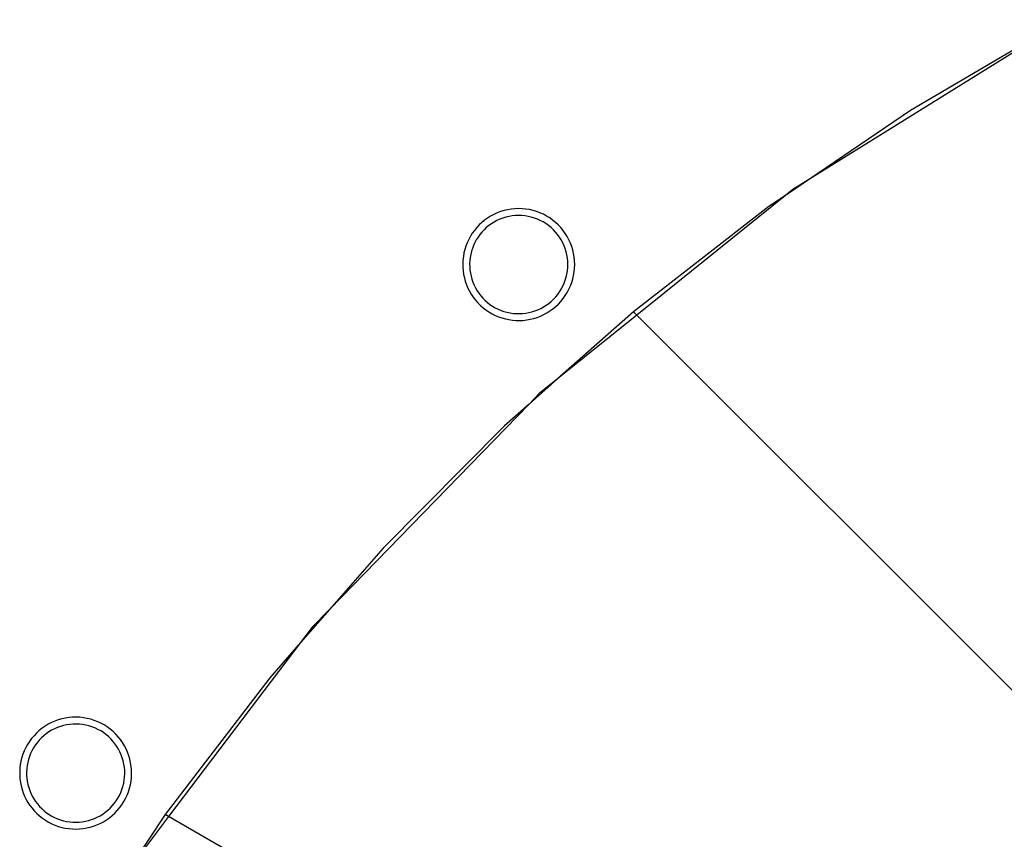
# Model space of a CAD drawing. Units: millimetres. Extents: x -36961 to 34031, y -19909 to 19579.
# Drawn here: x 6310 to 6683, y 19076 to 19387 of the extents above; entities that cross this region are included whole.
import ezdxf

# ---------------------------------------------------------------- set-up
doc = ezdxf.new("R2010")
doc.units = ezdxf.units.MM

msp = doc.modelspace()

# ---------------------------------------------------------------- linework, layer by layer
for p, q in [((6706.54, 19386.8), (6609.39, 19326.44)), ((6706.54, 19386.8), (6609.39, 19326.44)), ((6703.66, 19385.35), (6647.7, 19352.43)), ((6703.66, 19385.35), (6647.7, 19352.43)), ((6647.7, 19352.43), (6609.39, 19326.44)), ((6647.7, 19352.43), (6609.39, 19326.44)), ((6609.39, 19326.44), (6600.26, 19320.25)), ((6609.39, 19326.44), (6600.26, 19320.25)), ((6609.39, 19326.44), (6603.09, 19322.53)), ((6609.39, 19326.44), (6603.09, 19322.53)), ((6603.09, 19322.53), (6600.26, 19320.25)), ((6603.09, 19322.53), (6600.26, 19320.25)), ((6600.26, 19320.25), (6543.96, 19274.91)), ((6600.26, 19320.25), (6543.96, 19274.91)), ((6600.26, 19320.25), (6593.97, 19315.99)), ((6600.26, 19320.25), (6593.97, 19315.99)), ((6491.08, 19313.6), (6489.82, 19313.03)), ((6491.08, 19313.6), (6489.82, 19313.03)), ((6492.38, 19314.09), (6491.08, 19313.6)), ((6492.38, 19314.09), (6491.08, 19313.6)), ((6493.7, 19314.5), (6492.38, 19314.09)), ((6493.7, 19314.5), (6492.38, 19314.09)), ((6495.05, 19314.82), (6493.7, 19314.5)), ((6495.05, 19314.82), (6493.7, 19314.5)), ((6496.42, 19315.05), (6495.05, 19314.82)), ((6496.42, 19315.05), (6495.05, 19314.82)), ((6497.8, 19315.19), (6496.42, 19315.05)), ((6497.8, 19315.19), (6496.42, 19315.05)), ((6499.19, 19315.24), (6497.8, 19315.19)), ((6499.19, 19315.24), (6497.8, 19315.19)), ((6500.57, 19315.19), (6499.19, 19315.24)), ((6500.57, 19315.19), (6499.19, 19315.24)), ((6501.95, 19315.06), (6500.57, 19315.19)), ((6501.95, 19315.06), (6500.57, 19315.19)), ((6503.32, 19314.84), (6501.95, 19315.06)), ((6503.32, 19314.84), (6501.95, 19315.06)), ((6504.68, 19314.53), (6503.32, 19314.84)), ((6504.68, 19314.53), (6503.32, 19314.84)), ((6506, 19314.13), (6504.68, 19314.53)), ((6506, 19314.13), (6504.68, 19314.53)), ((6507.3, 19313.64), (6506, 19314.13)), ((6507.3, 19313.64), (6506, 19314.13)), ((6508.57, 19313.07), (6507.3, 19313.64)), ((6508.57, 19313.07), (6507.3, 19313.64)), ((6593.97, 19315.99), (6542.69, 19276.18)), ((6593.97, 19315.99), (6542.69, 19276.18)), ((6485.24, 19309.96), (6484.25, 19309.03)), ((6485.24, 19309.96), (6484.25, 19309.03)), ((6486.29, 19310.82), (6485.24, 19309.96)), ((6486.29, 19310.82), (6485.24, 19309.96)), ((6487.42, 19311.64), (6486.29, 19310.82)), ((6487.42, 19311.64), (6486.29, 19310.82)), ((6488.59, 19312.37), (6487.42, 19311.64)), ((6488.59, 19312.37), (6487.42, 19311.64)), ((6489.82, 19313.03), (6488.59, 19312.37)), ((6489.82, 19313.03), (6488.59, 19312.37)), ((6489.9, 19310.12), (6488.87, 19309.48)), ((6489.9, 19310.12), (6488.87, 19309.48)), ((6490.97, 19310.7), (6489.9, 19310.12)), ((6490.97, 19310.7), (6489.9, 19310.12)), ((6492.08, 19311.2), (6490.97, 19310.7)), ((6492.08, 19311.2), (6490.97, 19310.7)), ((6493.22, 19311.63), (6492.08, 19311.2)), ((6493.22, 19311.63), (6492.08, 19311.2)), ((6494.38, 19311.99), (6493.22, 19311.63)), ((6494.38, 19311.99), (6493.22, 19311.63)), ((6495.57, 19312.27), (6494.38, 19311.99)), ((6495.57, 19312.27), (6494.38, 19311.99)), ((6496.77, 19312.47), (6495.57, 19312.27)), ((6496.77, 19312.47), (6495.57, 19312.27)), ((6497.98, 19312.59), (6496.77, 19312.47)), ((6497.98, 19312.59), (6496.77, 19312.47)), ((6499.19, 19312.64), (6497.98, 19312.59)), ((6499.19, 19312.64), (6497.98, 19312.59)), ((6500.41, 19312.6), (6499.19, 19312.64)), ((6500.41, 19312.6), (6499.19, 19312.64)), ((6501.62, 19312.48), (6500.41, 19312.6)), ((6501.62, 19312.48), (6500.41, 19312.6)), ((6502.82, 19312.29), (6501.62, 19312.48)), ((6502.82, 19312.29), (6501.62, 19312.48)), ((6504.01, 19312.01), (6502.82, 19312.29)), ((6504.01, 19312.01), (6502.82, 19312.29)), ((6505.17, 19311.66), (6504.01, 19312.01)), ((6505.17, 19311.66), (6504.01, 19312.01)), ((6506.31, 19311.24), (6505.17, 19311.66)), ((6506.31, 19311.24), (6505.17, 19311.66)), ((6507.42, 19310.74), (6506.31, 19311.24)), ((6507.42, 19310.74), (6506.31, 19311.24)), ((6508.5, 19310.17), (6507.42, 19310.74)), ((6508.5, 19310.17), (6507.42, 19310.74)), ((6509.53, 19309.53), (6508.5, 19310.17)), ((6509.53, 19309.53), (6508.5, 19310.17)), ((6509.79, 19312.42), (6508.57, 19313.07)), ((6509.79, 19312.42), (6508.57, 19313.07)), ((6510.97, 19311.69), (6509.79, 19312.42)), ((6510.97, 19311.69), (6509.79, 19312.42)), ((6512.1, 19310.89), (6510.97, 19311.69)), ((6512.1, 19310.89), (6510.97, 19311.69)), ((6513.18, 19310.01), (6512.1, 19310.89)), ((6513.18, 19310.01), (6512.1, 19310.89)), ((6514.19, 19309.06), (6513.18, 19310.01)), ((6514.19, 19309.06), (6513.18, 19310.01)), ((6482.46, 19306.99), (6481.66, 19305.89)), ((6482.46, 19306.99), (6481.66, 19305.89)), ((6483.32, 19308.04), (6482.46, 19306.99)), ((6483.32, 19308.04), (6482.46, 19306.99)), ((6484.25, 19309.03), (6483.32, 19308.04)), ((6484.25, 19309.03), (6483.32, 19308.04)), ((6485.27, 19306.32), (6484.51, 19305.4)), ((6485.27, 19306.32), (6484.51, 19305.4)), ((6486.09, 19307.19), (6485.27, 19306.32)), ((6486.09, 19307.19), (6485.27, 19306.32)), ((6486.96, 19308.01), (6486.09, 19307.19)), ((6486.96, 19308.01), (6486.09, 19307.19)), ((6487.88, 19308.77), (6486.96, 19308.01)), ((6487.88, 19308.77), (6486.96, 19308.01)), ((6488.87, 19309.48), (6487.88, 19308.77)), ((6488.87, 19309.48), (6487.88, 19308.77)), ((6510.53, 19308.82), (6509.53, 19309.53)), ((6510.53, 19308.82), (6509.53, 19309.53)), ((6511.47, 19308.05), (6510.53, 19308.82)), ((6511.47, 19308.05), (6510.53, 19308.82)), ((6512.36, 19307.22), (6511.47, 19308.05)), ((6512.36, 19307.22), (6511.47, 19308.05)), ((6513.19, 19306.33), (6512.36, 19307.22)), ((6513.19, 19306.33), (6512.36, 19307.22)), ((6513.97, 19305.39), (6513.19, 19306.33)), ((6513.97, 19305.39), (6513.19, 19306.33)), ((6515.14, 19308.05), (6514.19, 19309.06)), ((6515.14, 19308.05), (6514.19, 19309.06)), ((6516.03, 19306.98), (6515.14, 19308.05)), ((6516.03, 19306.98), (6515.14, 19308.05)), ((6516.84, 19305.86), (6516.03, 19306.98)), ((6516.84, 19305.86), (6516.03, 19306.98)), ((6480.29, 19303.54), (6479.72, 19302.31)), ((6480.29, 19303.54), (6479.72, 19302.31)), ((6480.94, 19304.74), (6480.29, 19303.54)), ((6480.94, 19304.74), (6480.29, 19303.54)), ((6481.66, 19305.89), (6480.94, 19304.74)), ((6481.66, 19305.89), (6480.94, 19304.74)), ((6482.61, 19302.38), (6482.11, 19301.3)), ((6482.61, 19302.38), (6482.11, 19301.3)), ((6483.18, 19303.43), (6482.61, 19302.38)), ((6483.18, 19303.43), (6482.61, 19302.38)), ((6483.82, 19304.44), (6483.18, 19303.43)), ((6483.82, 19304.44), (6483.18, 19303.43)), ((6484.51, 19305.4), (6483.82, 19304.44)), ((6484.51, 19305.4), (6483.82, 19304.44)), ((6514.68, 19304.41), (6513.97, 19305.39)), ((6514.68, 19304.41), (6513.97, 19305.39)), ((6515.32, 19303.37), (6514.68, 19304.41)), ((6515.32, 19303.37), (6514.68, 19304.41)), ((6515.9, 19302.3), (6515.32, 19303.37)), ((6515.9, 19302.3), (6515.32, 19303.37)), ((6517.57, 19304.68), (6516.84, 19305.86)), ((6517.57, 19304.68), (6516.84, 19305.86)), ((6518.23, 19303.46), (6517.57, 19304.68)), ((6518.23, 19303.46), (6517.57, 19304.68)), ((6518.8, 19302.2), (6518.23, 19303.46)), ((6518.8, 19302.2), (6518.23, 19303.46)), ((6478.82, 19299.75), (6478.5, 19298.43)), ((6478.82, 19299.75), (6478.5, 19298.43)), ((6479.23, 19301.04), (6478.82, 19299.75)), ((6479.23, 19301.04), (6478.82, 19299.75)), ((6479.72, 19302.31), (6479.23, 19301.04)), ((6479.72, 19302.31), (6479.23, 19301.04)), ((6481.33, 19299.05), (6481.04, 19297.89)), ((6481.33, 19299.05), (6481.04, 19297.89)), ((6481.68, 19300.18), (6481.33, 19299.05)), ((6481.68, 19300.18), (6481.33, 19299.05)), ((6482.11, 19301.3), (6481.68, 19300.18)), ((6482.11, 19301.3), (6481.68, 19300.18)), ((6516.4, 19301.19), (6515.9, 19302.3)), ((6516.4, 19301.19), (6515.9, 19302.3)), ((6516.84, 19300.06), (6516.4, 19301.19)), ((6516.84, 19300.06), (6516.4, 19301.19)), ((6517.19, 19298.89), (6516.84, 19300.06)), ((6517.19, 19298.89), (6516.84, 19300.06)), ((6517.47, 19297.71), (6517.19, 19298.89)), ((6517.47, 19297.71), (6517.19, 19298.89)), ((6519.3, 19300.9), (6518.8, 19302.2)), ((6519.3, 19300.9), (6518.8, 19302.2)), ((6519.7, 19299.57), (6519.3, 19300.9)), ((6519.7, 19299.57), (6519.3, 19300.9)), ((6520.02, 19298.22), (6519.7, 19299.57)), ((6520.02, 19298.22), (6519.7, 19299.57)), ((6478.11, 19295.74), (6478.04, 19294.38)), ((6478.11, 19295.74), (6478.04, 19294.38)), ((6478.26, 19297.09), (6478.11, 19295.74)), ((6478.26, 19297.09), (6478.11, 19295.74)), ((6478.5, 19298.43), (6478.26, 19297.09)), ((6478.5, 19298.43), (6478.26, 19297.09)), ((6480.7, 19295.53), (6480.64, 19294.34)), ((6480.7, 19295.53), (6480.64, 19294.34)), ((6480.83, 19296.72), (6480.7, 19295.53)), ((6480.83, 19296.72), (6480.7, 19295.53)), ((6481.04, 19297.89), (6480.83, 19296.72)), ((6481.04, 19297.89), (6480.83, 19296.72)), ((6517.67, 19296.51), (6517.47, 19297.71)), ((6517.67, 19296.51), (6517.47, 19297.71)), ((6517.79, 19295.3), (6517.67, 19296.51)), ((6517.79, 19295.3), (6517.67, 19296.51)), ((6517.84, 19294.08), (6517.79, 19295.3)), ((6517.84, 19294.08), (6517.79, 19295.3)), ((6520.25, 19296.85), (6520.02, 19298.22)), ((6520.25, 19296.85), (6520.02, 19298.22)), ((6520.39, 19295.47), (6520.25, 19296.85)), ((6520.39, 19295.47), (6520.25, 19296.85)), ((6520.44, 19294.09), (6520.39, 19295.47)), ((6520.44, 19294.09), (6520.39, 19295.47)), ((6478.04, 19294.38), (6478.06, 19293.02)), ((6478.04, 19294.38), (6478.06, 19293.02)), ((6478.06, 19293.02), (6478.17, 19291.67)), ((6478.06, 19293.02), (6478.17, 19291.67)), ((6478.17, 19291.67), (6478.37, 19290.32)), ((6478.17, 19291.67), (6478.37, 19290.32)), ((6480.64, 19294.34), (6480.66, 19293.15)), ((6480.64, 19294.34), (6480.66, 19293.15)), ((6480.66, 19293.15), (6480.75, 19291.96)), ((6480.66, 19293.15), (6480.75, 19291.96)), ((6480.75, 19291.96), (6480.92, 19290.78)), ((6480.75, 19291.96), (6480.92, 19290.78)), ((6517.49, 19290.45), (6517.68, 19291.65)), ((6517.49, 19290.45), (6517.68, 19291.65)), ((6517.68, 19291.65), (6517.8, 19292.86)), ((6517.68, 19291.65), (6517.8, 19292.86)), ((6517.8, 19292.86), (6517.84, 19294.08)), ((6517.8, 19292.86), (6517.84, 19294.08)), ((6520.04, 19289.95), (6520.26, 19291.32)), ((6520.04, 19289.95), (6520.26, 19291.32)), ((6520.26, 19291.32), (6520.4, 19292.7)), ((6520.26, 19291.32), (6520.4, 19292.7)), ((6520.4, 19292.7), (6520.44, 19294.09)), ((6520.4, 19292.7), (6520.44, 19294.09)), ((6478.37, 19290.32), (6478.65, 19288.99)), ((6478.37, 19290.32), (6478.65, 19288.99)), ((6478.65, 19288.99), (6479.01, 19287.68)), ((6478.65, 19288.99), (6479.01, 19287.68)), ((6479.01, 19287.68), (6479.46, 19286.4)), ((6479.01, 19287.68), (6479.46, 19286.4)), ((6480.92, 19290.78), (6481.17, 19289.61)), ((6480.92, 19290.78), (6481.17, 19289.61)), ((6481.17, 19289.61), (6481.49, 19288.46)), ((6481.17, 19289.61), (6481.49, 19288.46)), ((6481.49, 19288.46), (6481.89, 19287.34)), ((6481.49, 19288.46), (6481.89, 19287.34)), ((6516.44, 19286.96), (6516.86, 19288.1)), ((6516.44, 19286.96), (6516.86, 19288.1)), ((6516.86, 19288.1), (6517.22, 19289.26)), ((6516.86, 19288.1), (6517.22, 19289.26)), ((6517.22, 19289.26), (6517.49, 19290.45)), ((6517.22, 19289.26), (6517.49, 19290.45)), ((6519.33, 19287.27), (6519.73, 19288.6)), ((6519.33, 19287.27), (6519.73, 19288.6)), ((6519.73, 19288.6), (6520.04, 19289.95)), ((6519.73, 19288.6), (6520.04, 19289.95)), ((6479.46, 19286.4), (6479.99, 19285.15)), ((6479.46, 19286.4), (6479.99, 19285.15)), ((6479.99, 19285.15), (6480.6, 19283.94)), ((6479.99, 19285.15), (6480.6, 19283.94)), ((6480.6, 19283.94), (6481.28, 19282.76)), ((6480.6, 19283.94), (6481.28, 19282.76)), ((6481.89, 19287.34), (6482.35, 19286.24)), ((6481.89, 19287.34), (6482.35, 19286.24)), ((6482.35, 19286.24), (6482.88, 19285.17)), ((6482.35, 19286.24), (6482.88, 19285.17)), ((6482.88, 19285.17), (6483.49, 19284.14)), ((6482.88, 19285.17), (6483.49, 19284.14)), ((6483.49, 19284.14), (6484.15, 19283.16)), ((6483.49, 19284.14), (6484.15, 19283.16)), ((6514.02, 19282.75), (6514.73, 19283.74)), ((6514.02, 19282.75), (6514.73, 19283.74)), ((6514.73, 19283.74), (6515.37, 19284.77)), ((6514.73, 19283.74), (6515.37, 19284.77)), ((6515.37, 19284.77), (6515.94, 19285.85)), ((6515.37, 19284.77), (6515.94, 19285.85)), ((6515.94, 19285.85), (6516.44, 19286.96)), ((6515.94, 19285.85), (6516.44, 19286.96)), ((6517.62, 19283.48), (6518.27, 19284.7)), ((6517.62, 19283.48), (6518.27, 19284.7)), ((6518.27, 19284.7), (6518.84, 19285.97)), ((6518.27, 19284.7), (6518.84, 19285.97)), ((6518.84, 19285.97), (6519.33, 19287.27)), ((6518.84, 19285.97), (6519.33, 19287.27)), ((6481.28, 19282.76), (6482.04, 19281.63)), ((6481.28, 19282.76), (6482.04, 19281.63)), ((6482.04, 19281.63), (6482.87, 19280.56)), ((6482.04, 19281.63), (6482.87, 19280.56)), ((6482.87, 19280.56), (6483.77, 19279.54)), ((6482.87, 19280.56), (6483.77, 19279.54)), ((6484.15, 19283.16), (6484.88, 19282.21)), ((6484.15, 19283.16), (6484.88, 19282.21)), ((6484.88, 19282.21), (6485.67, 19281.32)), ((6484.88, 19282.21), (6485.67, 19281.32)), ((6485.67, 19281.32), (6486.51, 19280.47)), ((6485.67, 19281.32), (6486.51, 19280.47)), ((6486.51, 19280.47), (6487.4, 19279.69)), ((6486.51, 19280.47), (6487.4, 19279.69)), ((6510.6, 19279.31), (6511.53, 19280.08)), ((6510.6, 19279.31), (6511.53, 19280.08)), ((6511.53, 19280.08), (6512.42, 19280.92)), ((6511.53, 19280.08), (6512.42, 19280.92)), ((6512.42, 19280.92), (6513.25, 19281.81)), ((6512.42, 19280.92), (6513.25, 19281.81)), ((6513.25, 19281.81), (6514.02, 19282.75)), ((6513.25, 19281.81), (6514.02, 19282.75)), ((6514.26, 19279.08), (6515.21, 19280.1)), ((6514.26, 19279.08), (6515.21, 19280.1)), ((6515.21, 19280.1), (6516.09, 19281.17)), ((6515.21, 19280.1), (6516.09, 19281.17)), ((6516.09, 19281.17), (6516.89, 19282.3)), ((6516.09, 19281.17), (6516.89, 19282.3)), ((6516.89, 19282.3), (6517.62, 19283.48)), ((6516.89, 19282.3), (6517.62, 19283.48)), ((6483.77, 19279.54), (6484.73, 19278.58)), ((6483.77, 19279.54), (6484.73, 19278.58)), ((6484.73, 19278.58), (6485.75, 19277.68)), ((6484.73, 19278.58), (6485.75, 19277.68)), ((6485.75, 19277.68), (6486.83, 19276.85)), ((6485.75, 19277.68), (6486.83, 19276.85)), ((6486.83, 19276.85), (6487.95, 19276.09)), ((6486.83, 19276.85), (6487.95, 19276.09)), ((6487.4, 19279.69), (6488.35, 19278.96)), ((6487.4, 19279.69), (6488.35, 19278.96)), ((6488.35, 19278.96), (6489.34, 19278.29)), ((6488.35, 19278.96), (6489.34, 19278.29)), ((6489.34, 19278.29), (6490.37, 19277.69)), ((6489.34, 19278.29), (6490.37, 19277.69)), ((6490.37, 19277.69), (6491.43, 19277.15)), ((6490.37, 19277.69), (6491.43, 19277.15)), ((6491.43, 19277.15), (6492.53, 19276.69)), ((6491.43, 19277.15), (6492.53, 19276.69)), ((6492.53, 19276.69), (6493.66, 19276.29)), ((6492.53, 19276.69), (6493.66, 19276.29)), ((6493.66, 19276.29), (6494.8, 19275.97)), ((6493.66, 19276.29), (6494.8, 19275.97)), ((6504.24, 19276.12), (6505.38, 19276.48)), ((6504.24, 19276.12), (6505.38, 19276.48)), ((6505.38, 19276.48), (6506.49, 19276.91)), ((6505.38, 19276.48), (6506.49, 19276.91)), ((6506.49, 19276.91), (6507.57, 19277.41)), ((6506.49, 19276.91), (6507.57, 19277.41)), ((6507.57, 19277.41), (6508.62, 19277.98)), ((6507.57, 19277.41), (6508.62, 19277.98)), ((6508.62, 19277.98), (6509.63, 19278.61)), ((6508.62, 19277.98), (6509.63, 19278.61)), ((6509.63, 19278.61), (6510.6, 19279.31)), ((6509.63, 19278.61), (6510.6, 19279.31)), ((6509.93, 19275.73), (6511.08, 19276.45)), ((6509.93, 19275.73), (6511.08, 19276.45)), ((6511.08, 19276.45), (6512.18, 19277.25)), ((6511.08, 19276.45), (6512.18, 19277.25)), ((6512.18, 19277.25), (6513.25, 19278.13)), ((6512.18, 19277.25), (6513.25, 19278.13)), ((6513.25, 19278.13), (6514.26, 19279.08)), ((6513.25, 19278.13), (6514.26, 19279.08)), ((6487.95, 19276.09), (6489.13, 19275.4)), ((6487.95, 19276.09), (6489.13, 19275.4)), ((6489.13, 19275.4), (6490.34, 19274.79)), ((6489.13, 19275.4), (6490.34, 19274.79)), ((6490.34, 19274.79), (6491.59, 19274.26)), ((6490.34, 19274.79), (6491.59, 19274.26)), ((6491.59, 19274.26), (6492.87, 19273.81)), ((6491.59, 19274.26), (6492.87, 19273.81)), ((6492.87, 19273.81), (6494.18, 19273.45)), ((6492.87, 19273.81), (6494.18, 19273.45)), ((6494.18, 19273.45), (6495.51, 19273.17)), ((6494.18, 19273.45), (6495.51, 19273.17)), ((6494.8, 19275.97), (6495.97, 19275.73)), ((6494.8, 19275.97), (6495.97, 19275.73)), ((6495.51, 19273.17), (6496.86, 19272.97)), ((6495.51, 19273.17), (6496.86, 19272.97)), ((6495.97, 19275.73), (6497.15, 19275.55)), ((6495.97, 19275.73), (6497.15, 19275.55)), ((6496.86, 19272.97), (6498.21, 19272.86)), ((6496.86, 19272.97), (6498.21, 19272.86)), ((6497.15, 19275.55), (6498.34, 19275.46)), ((6497.15, 19275.55), (6498.34, 19275.46)), ((6498.21, 19272.86), (6499.57, 19272.84)), ((6498.21, 19272.86), (6499.57, 19272.84)), ((6498.34, 19275.46), (6499.53, 19275.44)), ((6498.34, 19275.46), (6499.53, 19275.44)), ((6499.53, 19275.44), (6500.72, 19275.5)), ((6499.53, 19275.44), (6500.72, 19275.5)), ((6499.57, 19272.84), (6500.93, 19272.9)), ((6499.57, 19272.84), (6500.93, 19272.9)), ((6500.72, 19275.5), (6501.91, 19275.63)), ((6500.72, 19275.5), (6501.91, 19275.63)), ((6500.93, 19272.9), (6502.28, 19273.06)), ((6500.93, 19272.9), (6502.28, 19273.06)), ((6501.91, 19275.63), (6503.08, 19275.84)), ((6501.91, 19275.63), (6503.08, 19275.84)), ((6502.28, 19273.06), (6503.62, 19273.29)), ((6502.28, 19273.06), (6503.62, 19273.29)), ((6503.08, 19275.84), (6504.24, 19276.12)), ((6503.08, 19275.84), (6504.24, 19276.12)), ((6503.62, 19273.29), (6504.94, 19273.62)), ((6503.62, 19273.29), (6504.94, 19273.62)), ((6504.94, 19273.62), (6506.23, 19274.02)), ((6504.94, 19273.62), (6506.23, 19274.02)), ((6506.23, 19274.02), (6507.5, 19274.51)), ((6506.23, 19274.02), (6507.5, 19274.51)), ((6507.5, 19274.51), (6508.74, 19275.08)), ((6507.5, 19274.51), (6508.74, 19275.08)), ((6508.74, 19275.08), (6509.93, 19275.73)), ((6508.74, 19275.08), (6509.93, 19275.73)), ((6542.69, 19276.18), (6513.94, 19250.74)), ((6542.69, 19276.18), (6513.94, 19250.74)), ((6543.96, 19274.91), (6513.94, 19250.74)), ((6543.96, 19274.91), (6513.94, 19250.74)), ((6543.96, 19274.91), (6542.69, 19276.18)), ((6543.96, 19274.91), (6542.69, 19276.18)), ((6839.57, 18979.3), (6543.96, 19274.91)), ((6839.57, 18979.3), (6543.96, 19274.91)), ((6513.94, 19250.74), (6503.16, 19241.2)), ((6513.94, 19250.74), (6503.16, 19241.2)), ((6513.94, 19250.74), (6506.99, 19245.14)), ((6513.94, 19250.74), (6506.99, 19245.14)), ((6506.99, 19245.14), (6503.16, 19241.2)), ((6506.99, 19245.14), (6503.16, 19241.2)), ((6503.16, 19241.2), (6427.5, 19163.32)), ((6503.16, 19241.2), (6427.5, 19163.32)), ((6503.16, 19241.2), (6493.82, 19232.94)), ((6503.16, 19241.2), (6493.82, 19232.94)), ((6493.82, 19232.94), (6447.85, 19186.64)), ((6493.82, 19232.94), (6447.85, 19186.64)), ((6447.85, 19186.64), (6427.5, 19163.32)), ((6447.85, 19186.64), (6427.5, 19163.32)), ((6427.5, 19163.32), (6416.63, 19150.87)), ((6427.5, 19163.32), (6416.63, 19150.87)), ((6427.5, 19163.32), (6421.02, 19156.65)), ((6427.5, 19163.32), (6421.02, 19156.65)), ((6421.02, 19156.65), (6416.63, 19150.87)), ((6421.02, 19156.65), (6416.63, 19150.87)), ((6416.63, 19150.87), (6366.6, 19084.9)), ((6416.63, 19150.87), (6366.6, 19084.9)), ((6416.63, 19150.87), (6404.95, 19137.48)), ((6416.63, 19150.87), (6404.95, 19137.48)), ((6404.95, 19137.48), (6365.31, 19085.65)), ((6404.95, 19137.48), (6365.31, 19085.65)), ((6321.01, 19119.85), (6319.82, 19119.13)), ((6321.01, 19119.85), (6319.82, 19119.13)), ((6322.24, 19120.49), (6321.01, 19119.85)), ((6322.24, 19120.49), (6321.01, 19119.85)), ((6323.51, 19121.05), (6322.24, 19120.49)), ((6323.51, 19121.05), (6322.24, 19120.49)), ((6324.82, 19121.52), (6323.51, 19121.05)), ((6324.82, 19121.52), (6323.51, 19121.05)), ((6326.15, 19121.91), (6324.82, 19121.52)), ((6326.15, 19121.91), (6324.82, 19121.52)), ((6327.5, 19122.2), (6326.15, 19121.91)), ((6327.5, 19122.2), (6326.15, 19121.91)), ((6327.98, 19119.65), (6326.79, 19119.39)), ((6327.98, 19119.65), (6326.79, 19119.39)), ((6328.88, 19122.41), (6327.5, 19122.2)), ((6328.88, 19122.41), (6327.5, 19122.2)), ((6329.18, 19119.83), (6327.98, 19119.65)), ((6329.18, 19119.83), (6327.98, 19119.65)), ((6330.26, 19122.53), (6328.88, 19122.41)), ((6330.26, 19122.53), (6328.88, 19122.41)), ((6330.4, 19119.94), (6329.18, 19119.83)), ((6330.4, 19119.94), (6329.18, 19119.83)), ((6331.64, 19122.56), (6330.26, 19122.53)), ((6331.64, 19122.56), (6330.26, 19122.53)), ((6331.61, 19119.96), (6330.4, 19119.94)), ((6331.61, 19119.96), (6330.4, 19119.94)), ((6332.83, 19119.91), (6331.61, 19119.96)), ((6332.83, 19119.91), (6331.61, 19119.96)), ((6333.03, 19122.5), (6331.64, 19122.56)), ((6333.03, 19122.5), (6331.64, 19122.56)), ((6334.04, 19119.77), (6332.83, 19119.91)), ((6334.04, 19119.77), (6332.83, 19119.91)), ((6334.41, 19122.35), (6333.03, 19122.5)), ((6334.41, 19122.35), (6333.03, 19122.5)), ((6335.24, 19119.56), (6334.04, 19119.77)), ((6335.24, 19119.56), (6334.04, 19119.77)), ((6335.78, 19122.11), (6334.41, 19122.35)), ((6335.78, 19122.11), (6334.41, 19122.35)), ((6336.42, 19119.27), (6335.24, 19119.56)), ((6336.42, 19119.27), (6335.24, 19119.56)), ((6337.12, 19121.77), (6335.78, 19122.11)), ((6337.12, 19121.77), (6335.78, 19122.11)), ((6338.44, 19121.36), (6337.12, 19121.77)), ((6338.44, 19121.36), (6337.12, 19121.77)), ((6339.74, 19120.85), (6338.44, 19121.36)), ((6339.74, 19120.85), (6338.44, 19121.36)), ((6340.99, 19120.26), (6339.74, 19120.85)), ((6340.99, 19120.26), (6339.74, 19120.85)), ((6342.21, 19119.6), (6340.99, 19120.26)), ((6342.21, 19119.6), (6340.99, 19120.26)), ((6343.38, 19118.85), (6342.21, 19119.6)), ((6343.38, 19118.85), (6342.21, 19119.6)), ((6316.58, 19116.53), (6315.62, 19115.53)), ((6316.58, 19116.53), (6315.62, 19115.53)), ((6317.6, 19117.47), (6316.58, 19116.53)), ((6317.6, 19117.47), (6316.58, 19116.53)), ((6318.69, 19118.34), (6317.6, 19117.47)), ((6318.69, 19118.34), (6317.6, 19117.47)), ((6319.82, 19119.13), (6318.69, 19118.34)), ((6319.82, 19119.13), (6318.69, 19118.34)), ((6320.25, 19116.25), (6319.3, 19115.49)), ((6320.25, 19116.25), (6319.3, 19115.49)), ((6321.24, 19116.95), (6320.25, 19116.25)), ((6321.24, 19116.95), (6320.25, 19116.25)), ((6322.28, 19117.58), (6321.24, 19116.95)), ((6322.28, 19117.58), (6321.24, 19116.95)), ((6323.36, 19118.14), (6322.28, 19117.58)), ((6323.36, 19118.14), (6322.28, 19117.58)), ((6324.48, 19118.63), (6323.36, 19118.14)), ((6324.48, 19118.63), (6323.36, 19118.14)), ((6325.62, 19119.05), (6324.48, 19118.63)), ((6325.62, 19119.05), (6324.48, 19118.63)), ((6326.79, 19119.39), (6325.62, 19119.05)), ((6326.79, 19119.39), (6325.62, 19119.05)), ((6337.58, 19118.9), (6336.42, 19119.27)), ((6337.58, 19118.9), (6336.42, 19119.27)), ((6338.71, 19118.46), (6337.58, 19118.9)), ((6338.71, 19118.46), (6337.58, 19118.9)), ((6339.82, 19117.95), (6338.71, 19118.46)), ((6339.82, 19117.95), (6338.71, 19118.46)), ((6340.88, 19117.36), (6339.82, 19117.95)), ((6340.88, 19117.36), (6339.82, 19117.95)), ((6341.91, 19116.71), (6340.88, 19117.36)), ((6341.91, 19116.71), (6340.88, 19117.36)), ((6342.89, 19115.98), (6341.91, 19116.71)), ((6342.89, 19115.98), (6341.91, 19116.71)), ((6343.82, 19115.2), (6342.89, 19115.98)), ((6343.82, 19115.2), (6342.89, 19115.98)), ((6344.5, 19118.03), (6343.38, 19118.85)), ((6344.5, 19118.03), (6343.38, 19118.85)), ((6345.56, 19117.14), (6344.5, 19118.03)), ((6345.56, 19117.14), (6344.5, 19118.03)), ((6346.56, 19116.18), (6345.56, 19117.14)), ((6346.56, 19116.18), (6345.56, 19117.14)), ((6347.5, 19115.15), (6346.56, 19116.18)), ((6347.5, 19115.15), (6346.56, 19116.18)), ((6313.19, 19112.23), (6312.53, 19111.04)), ((6313.19, 19112.23), (6312.53, 19111.04)), ((6313.92, 19113.37), (6313.19, 19112.23)), ((6313.92, 19113.37), (6313.19, 19112.23)), ((6314.73, 19114.47), (6313.92, 19113.37)), ((6314.73, 19114.47), (6313.92, 19113.37)), ((6315.62, 19115.53), (6314.73, 19114.47)), ((6315.62, 19115.53), (6314.73, 19114.47)), ((6316.77, 19112.86), (6316.06, 19111.9)), ((6316.77, 19112.86), (6316.06, 19111.9)), ((6317.55, 19113.79), (6316.77, 19112.86)), ((6317.55, 19113.79), (6316.77, 19112.86)), ((6318.4, 19114.67), (6317.55, 19113.79)), ((6318.4, 19114.67), (6317.55, 19113.79)), ((6319.3, 19115.49), (6318.4, 19114.67)), ((6319.3, 19115.49), (6318.4, 19114.67)), ((6344.7, 19114.36), (6343.82, 19115.2)), ((6344.7, 19114.36), (6343.82, 19115.2)), ((6345.52, 19113.46), (6344.7, 19114.36)), ((6345.52, 19113.46), (6344.7, 19114.36)), ((6346.28, 19112.51), (6345.52, 19113.46)), ((6346.28, 19112.51), (6345.52, 19113.46)), ((6346.98, 19111.51), (6346.28, 19112.51)), ((6346.98, 19111.51), (6346.28, 19112.51)), ((6348.36, 19114.07), (6347.5, 19115.15)), ((6348.36, 19114.07), (6347.5, 19115.15)), ((6349.16, 19112.93), (6348.36, 19114.07)), ((6349.16, 19112.93), (6348.36, 19114.07)), ((6349.88, 19111.74), (6349.16, 19112.93)), ((6349.88, 19111.74), (6349.16, 19112.93)), ((6311.45, 19108.55), (6311.03, 19107.26)), ((6311.45, 19108.55), (6311.03, 19107.26)), ((6311.95, 19109.81), (6311.45, 19108.55)), ((6311.95, 19109.81), (6311.45, 19108.55)), ((6312.53, 19111.04), (6311.95, 19109.81)), ((6312.53, 19111.04), (6311.95, 19109.81)), ((6314.33, 19108.78), (6313.89, 19107.67)), ((6314.33, 19108.78), (6313.89, 19107.67)), ((6314.84, 19109.85), (6314.33, 19108.78)), ((6314.84, 19109.85), (6314.33, 19108.78)), ((6315.42, 19110.9), (6314.84, 19109.85)), ((6315.42, 19110.9), (6314.84, 19109.85)), ((6316.06, 19111.9), (6315.42, 19110.9)), ((6316.06, 19111.9), (6315.42, 19110.9)), ((6347.61, 19110.47), (6346.98, 19111.51)), ((6347.61, 19110.47), (6346.98, 19111.51)), ((6348.17, 19109.39), (6347.61, 19110.47)), ((6348.17, 19109.39), (6347.61, 19110.47)), ((6348.66, 19108.28), (6348.17, 19109.39)), ((6348.66, 19108.28), (6348.17, 19109.39)), ((6350.52, 19110.51), (6349.88, 19111.74)), ((6350.52, 19110.51), (6349.88, 19111.74)), ((6351.07, 19109.24), (6350.52, 19110.51)), ((6351.07, 19109.24), (6350.52, 19110.51)), ((6351.55, 19107.94), (6351.07, 19109.24)), ((6351.55, 19107.94), (6351.07, 19109.24)), ((6310.69, 19105.94), (6310.44, 19104.61)), ((6310.69, 19105.94), (6310.44, 19104.61)), ((6311.03, 19107.26), (6310.69, 19105.94)), ((6311.03, 19107.26), (6310.69, 19105.94)), ((6313.23, 19105.38), (6313.01, 19104.21)), ((6313.23, 19105.38), (6313.01, 19104.21)), ((6313.53, 19106.53), (6313.23, 19105.38)), ((6313.53, 19106.53), (6313.23, 19105.38)), ((6313.89, 19107.67), (6313.53, 19106.53)), ((6313.89, 19107.67), (6313.53, 19106.53)), ((6349.07, 19107.13), (6348.66, 19108.28)), ((6349.07, 19107.13), (6348.66, 19108.28)), ((6349.41, 19105.96), (6349.07, 19107.13)), ((6349.41, 19105.96), (6349.07, 19107.13)), ((6349.68, 19104.78), (6349.41, 19105.96)), ((6349.68, 19104.78), (6349.41, 19105.96)), ((6349.86, 19103.57), (6349.68, 19104.78)), ((6349.86, 19103.57), (6349.68, 19104.78)), ((6351.93, 19106.61), (6351.55, 19107.94)), ((6351.93, 19106.61), (6351.55, 19107.94)), ((6352.23, 19105.25), (6351.93, 19106.61)), ((6352.23, 19105.25), (6351.93, 19106.61)), ((6352.44, 19103.88), (6352.23, 19105.25)), ((6352.44, 19103.88), (6352.23, 19105.25)), ((6310.28, 19103.26), (6310.2, 19101.9)), ((6310.28, 19103.26), (6310.2, 19101.9)), ((6310.2, 19101.9), (6310.21, 19100.54)), ((6310.2, 19101.9), (6310.21, 19100.54)), ((6310.44, 19104.61), (6310.28, 19103.26)), ((6310.44, 19104.61), (6310.28, 19103.26)), ((6312.87, 19103.02), (6312.8, 19101.83)), ((6312.87, 19103.02), (6312.8, 19101.83)), ((6312.8, 19101.83), (6312.81, 19100.64)), ((6312.8, 19101.83), (6312.81, 19100.64)), ((6313.01, 19104.21), (6312.87, 19103.02)), ((6313.01, 19104.21), (6312.87, 19103.02)), ((6349.97, 19102.36), (6349.86, 19103.57)), ((6349.97, 19102.36), (6349.86, 19103.57)), ((6349.94, 19099.93), (6349.99, 19101.14)), ((6349.94, 19099.93), (6349.99, 19101.14)), ((6349.99, 19101.14), (6349.97, 19102.36)), ((6349.99, 19101.14), (6349.97, 19102.36)), ((6352.56, 19102.5), (6352.44, 19103.88)), ((6352.56, 19102.5), (6352.44, 19103.88)), ((6352.53, 19099.73), (6352.59, 19101.11)), ((6352.53, 19099.73), (6352.59, 19101.11)), ((6352.59, 19101.11), (6352.56, 19102.5)), ((6352.59, 19101.11), (6352.56, 19102.5)), ((6310.21, 19100.54), (6310.3, 19099.18)), ((6310.21, 19100.54), (6310.3, 19099.18)), ((6310.3, 19099.18), (6310.49, 19097.84)), ((6310.3, 19099.18), (6310.49, 19097.84)), ((6310.49, 19097.84), (6310.76, 19096.51)), ((6310.49, 19097.84), (6310.76, 19096.51)), ((6312.81, 19100.64), (6312.89, 19099.45)), ((6312.81, 19100.64), (6312.89, 19099.45)), ((6312.89, 19099.45), (6313.05, 19098.27)), ((6312.89, 19099.45), (6313.05, 19098.27)), ((6313.05, 19098.27), (6313.29, 19097.1)), ((6313.05, 19098.27), (6313.29, 19097.1)), ((6349.3, 19096.34), (6349.59, 19097.52)), ((6349.3, 19096.34), (6349.59, 19097.52)), ((6349.59, 19097.52), (6349.8, 19098.72)), ((6349.59, 19097.52), (6349.8, 19098.72)), ((6349.8, 19098.72), (6349.94, 19099.93)), ((6349.8, 19098.72), (6349.94, 19099.93)), ((6352.13, 19096.98), (6352.38, 19098.35)), ((6352.13, 19096.98), (6352.38, 19098.35)), ((6352.38, 19098.35), (6352.53, 19099.73)), ((6352.38, 19098.35), (6352.53, 19099.73)), ((6310.76, 19096.51), (6311.11, 19095.19)), ((6310.76, 19096.51), (6311.11, 19095.19)), ((6311.11, 19095.19), (6311.55, 19093.91)), ((6311.11, 19095.19), (6311.55, 19093.91)), ((6311.55, 19093.91), (6312.07, 19092.65)), ((6311.55, 19093.91), (6312.07, 19092.65)), ((6313.29, 19097.1), (6313.6, 19095.95)), ((6313.29, 19097.1), (6313.6, 19095.95)), ((6313.6, 19095.95), (6313.98, 19094.82)), ((6313.6, 19095.95), (6313.98, 19094.82)), ((6313.98, 19094.82), (6314.44, 19093.72)), ((6313.98, 19094.82), (6314.44, 19093.72)), ((6314.44, 19093.72), (6314.96, 19092.65)), ((6314.44, 19093.72), (6314.96, 19092.65)), ((6347.97, 19092.94), (6348.49, 19094.04)), ((6347.97, 19092.94), (6348.49, 19094.04)), ((6348.49, 19094.04), (6348.93, 19095.18)), ((6348.49, 19094.04), (6348.93, 19095.18)), ((6348.93, 19095.18), (6349.3, 19096.34)), ((6348.93, 19095.18), (6349.3, 19096.34)), ((6350.88, 19093.02), (6351.38, 19094.31)), ((6350.88, 19093.02), (6351.38, 19094.31)), ((6351.38, 19094.31), (6351.8, 19095.63)), ((6351.38, 19094.31), (6351.8, 19095.63)), ((6351.8, 19095.63), (6352.13, 19096.98)), ((6351.8, 19095.63), (6352.13, 19096.98)), ((6312.07, 19092.65), (6312.66, 19091.43)), ((6312.07, 19092.65), (6312.66, 19091.43)), ((6312.66, 19091.43), (6313.34, 19090.25)), ((6312.66, 19091.43), (6313.34, 19090.25)), ((6313.34, 19090.25), (6314.09, 19089.12)), ((6313.34, 19090.25), (6314.09, 19089.12)), ((6314.96, 19092.65), (6315.55, 19091.61)), ((6314.96, 19092.65), (6315.55, 19091.61)), ((6315.55, 19091.61), (6316.21, 19090.62)), ((6315.55, 19091.61), (6316.21, 19090.62)), ((6316.21, 19090.62), (6316.93, 19089.67)), ((6316.21, 19090.62), (6316.93, 19089.67)), ((6345.25, 19088.95), (6346.01, 19089.87)), ((6345.25, 19088.95), (6346.01, 19089.87)), ((6346.01, 19089.87), (6346.73, 19090.85)), ((6346.01, 19089.87), (6346.73, 19090.85)), ((6346.73, 19090.85), (6347.39, 19091.87)), ((6346.73, 19090.85), (6347.39, 19091.87)), ((6347.39, 19091.87), (6347.97, 19092.94)), ((6347.39, 19091.87), (6347.97, 19092.94)), ((6348.88, 19089.38), (6349.62, 19090.55)), ((6348.88, 19089.38), (6349.62, 19090.55)), ((6349.62, 19090.55), (6350.29, 19091.76)), ((6349.62, 19090.55), (6350.29, 19091.76)), ((6350.29, 19091.76), (6350.88, 19093.02)), ((6350.29, 19091.76), (6350.88, 19093.02)), ((6314.09, 19089.12), (6314.91, 19088.03)), ((6314.09, 19089.12), (6314.91, 19088.03)), ((6314.91, 19088.03), (6315.8, 19087)), ((6314.91, 19088.03), (6315.8, 19087)), ((6315.8, 19087), (6316.75, 19086.04)), ((6315.8, 19087), (6316.75, 19086.04)), ((6316.75, 19086.04), (6317.76, 19085.13)), ((6316.75, 19086.04), (6317.76, 19085.13)), ((6316.93, 19089.67), (6317.71, 19088.77)), ((6316.93, 19089.67), (6317.71, 19088.77)), ((6317.71, 19088.77), (6318.54, 19087.92)), ((6317.71, 19088.77), (6318.54, 19087.92)), ((6318.54, 19087.92), (6319.43, 19087.12)), ((6318.54, 19087.92), (6319.43, 19087.12)), ((6319.43, 19087.12), (6320.37, 19086.38)), ((6319.43, 19087.12), (6320.37, 19086.38)), ((6320.37, 19086.38), (6321.35, 19085.71)), ((6320.37, 19086.38), (6321.35, 19085.71)), ((6341.64, 19085.85), (6342.62, 19086.53)), ((6341.64, 19085.85), (6342.62, 19086.53)), ((6342.62, 19086.53), (6343.55, 19087.28)), ((6342.62, 19086.53), (6343.55, 19087.28)), ((6343.55, 19087.28), (6344.42, 19088.09)), ((6343.55, 19087.28), (6344.42, 19088.09)), ((6344.42, 19088.09), (6345.25, 19088.95)), ((6344.42, 19088.09), (6345.25, 19088.95)), ((6345.24, 19085.32), (6346.24, 19086.24)), ((6345.24, 19085.32), (6346.24, 19086.24)), ((6346.24, 19086.24), (6347.18, 19087.22)), ((6346.24, 19086.24), (6347.18, 19087.22)), ((6347.18, 19087.22), (6348.06, 19088.26)), ((6347.18, 19087.22), (6348.06, 19088.26)), ((6348.06, 19088.26), (6348.88, 19089.38)), ((6348.06, 19088.26), (6348.88, 19089.38)), ((6317.76, 19085.13), (6318.83, 19084.29)), ((6317.76, 19085.13), (6318.83, 19084.29)), ((6318.83, 19084.29), (6319.95, 19083.52)), ((6318.83, 19084.29), (6319.95, 19083.52)), ((6319.95, 19083.52), (6321.11, 19082.82)), ((6319.95, 19083.52), (6321.11, 19082.82)), ((6321.11, 19082.82), (6322.32, 19082.2)), ((6321.11, 19082.82), (6322.32, 19082.2)), ((6321.35, 19085.71), (6322.38, 19085.1)), ((6321.35, 19085.71), (6322.38, 19085.1)), ((6322.38, 19085.1), (6323.44, 19084.55)), ((6322.38, 19085.1), (6323.44, 19084.55)), ((6323.44, 19084.55), (6324.53, 19084.08)), ((6323.44, 19084.55), (6324.53, 19084.08)), ((6324.53, 19084.08), (6325.65, 19083.67)), ((6324.53, 19084.08), (6325.65, 19083.67)), ((6325.65, 19083.67), (6326.8, 19083.34)), ((6325.65, 19083.67), (6326.8, 19083.34)), ((6326.8, 19083.34), (6327.96, 19083.08)), ((6326.8, 19083.34), (6327.96, 19083.08)), ((6327.96, 19083.08), (6329.14, 19082.9)), ((6327.96, 19083.08), (6329.14, 19082.9)), ((6329.14, 19082.9), (6330.33, 19082.79)), ((6329.14, 19082.9), (6330.33, 19082.79)), ((6330.33, 19082.79), (6331.52, 19082.76)), ((6330.33, 19082.79), (6331.52, 19082.76)), ((6331.52, 19082.76), (6332.71, 19082.81)), ((6331.52, 19082.76), (6332.71, 19082.81)), ((6332.71, 19082.81), (6333.9, 19082.93)), ((6332.71, 19082.81), (6333.9, 19082.93)), ((6333.9, 19082.93), (6335.07, 19083.13)), ((6333.9, 19082.93), (6335.07, 19083.13)), ((6335.07, 19083.13), (6336.23, 19083.4)), ((6335.07, 19083.13), (6336.23, 19083.4)), ((6336.23, 19083.4), (6337.37, 19083.75)), ((6336.23, 19083.4), (6337.37, 19083.75)), ((6337.37, 19083.75), (6338.49, 19084.17)), ((6337.37, 19083.75), (6338.49, 19084.17)), ((6338.49, 19084.17), (6339.58, 19084.66)), ((6338.49, 19084.17), (6339.58, 19084.66)), ((6339.48, 19081.77), (6340.72, 19082.33)), ((6339.48, 19081.77), (6340.72, 19082.33)), ((6339.58, 19084.66), (6340.63, 19085.22)), ((6339.58, 19084.66), (6340.63, 19085.22)), ((6340.63, 19085.22), (6341.64, 19085.85)), ((6340.63, 19085.22), (6341.64, 19085.85)), ((6340.72, 19082.33), (6341.92, 19082.96)), ((6340.72, 19082.33), (6341.92, 19082.96)), ((6341.92, 19082.96), (6343.08, 19083.68)), ((6341.92, 19082.96), (6343.08, 19083.68)), ((6343.08, 19083.68), (6344.19, 19084.46)), ((6343.08, 19083.68), (6344.19, 19084.46)), ((6344.19, 19084.46), (6345.24, 19085.32)), ((6344.19, 19084.46), (6345.24, 19085.32)), ((6365.31, 19085.65), (6351.73, 19065.3)), ((6365.31, 19085.65), (6351.73, 19065.3)), ((6366.6, 19084.9), (6351.73, 19065.3)), ((6366.6, 19084.9), (6351.73, 19065.3)), ((6366.6, 19084.9), (6365.31, 19085.65)), ((6366.6, 19084.9), (6365.31, 19085.65)), ((6678.41, 18904.88), (6366.6, 19084.9)), ((6678.41, 18904.88), (6366.6, 19084.9)), ((6322.32, 19082.2), (6323.57, 19081.66)), ((6322.32, 19082.2), (6323.57, 19081.66)), ((6323.57, 19081.66), (6324.85, 19081.2)), ((6323.57, 19081.66), (6324.85, 19081.2)), ((6324.85, 19081.2), (6326.15, 19080.82)), ((6324.85, 19081.2), (6326.15, 19080.82)), ((6326.15, 19080.82), (6327.48, 19080.53)), ((6326.15, 19080.82), (6327.48, 19080.53)), ((6327.48, 19080.53), (6328.82, 19080.32)), ((6327.48, 19080.53), (6328.82, 19080.32)), ((6328.82, 19080.32), (6330.18, 19080.2)), ((6328.82, 19080.32), (6330.18, 19080.2)), ((6330.18, 19080.2), (6331.54, 19080.16)), ((6330.18, 19080.2), (6331.54, 19080.16)), ((6331.54, 19080.16), (6332.89, 19080.22)), ((6331.54, 19080.16), (6332.89, 19080.22)), ((6332.89, 19080.22), (6334.25, 19080.36)), ((6332.89, 19080.22), (6334.25, 19080.36)), ((6334.25, 19080.36), (6335.59, 19080.58)), ((6334.25, 19080.36), (6335.59, 19080.58)), ((6335.59, 19080.58), (6336.91, 19080.89)), ((6335.59, 19080.58), (6336.91, 19080.89)), ((6336.91, 19080.89), (6338.21, 19081.29)), ((6336.91, 19080.89), (6338.21, 19081.29)), ((6338.21, 19081.29), (6339.48, 19081.77)), ((6338.21, 19081.29), (6339.48, 19081.77))]:
    msp.add_line(p, q)

doc.saveas('drawing.dxf')
